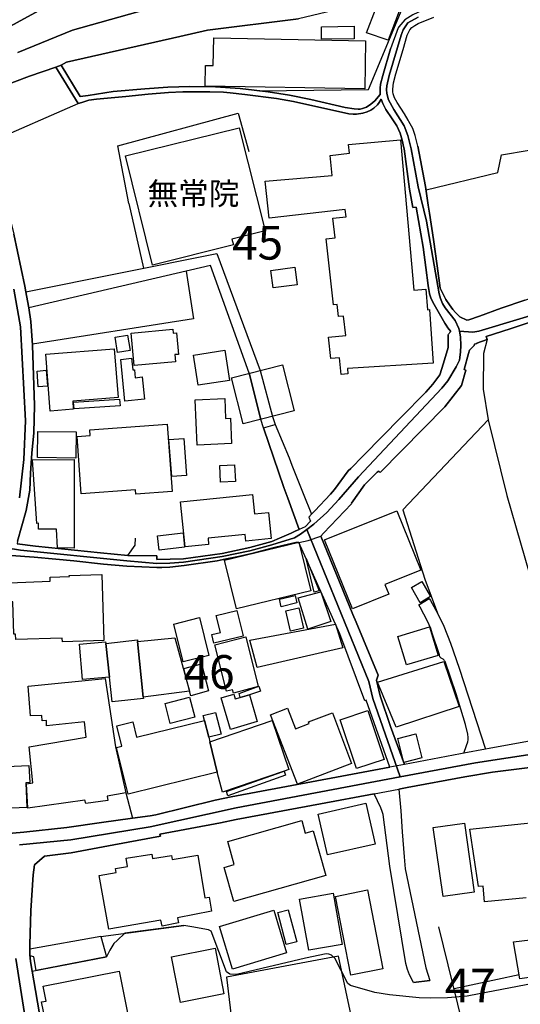
# Model space of a CAD drawing. Extents: x -10 to 410, y -24 to 273.
# Drawn here: x 204 to 251, y 78 to 171 of the extents above; entities that cross this region are included whole.
import ezdxf

# ---------------------------------------------------------------- set-up
doc = ezdxf.new("R2010")
doc.units = 0
doc.linetypes.add('AI9-LType1', pattern=[4.233333, 4.233333])
for name, color, linetype in [('01_CYUKI_PNT', 2, 'Continuous'), ('02_GAIKU_POLY', 6, 'Continuous'), ('05_DM_LINE', 7, 'Continuous'), ('06_HOUSE_POLY', 160, 'Continuous'), ('08_ROAD_LINE', 3, 'Continuous'), ('09_ROAD_POLY', 5, 'Continuous')]:
    doc.layers.add(name, color=color, linetype=linetype)
doc.styles.add('STD', font='txt')

msp = doc.modelspace()

# ---------------------------------------------------------------- linework, layer by layer
at = {"layer": '02_GAIKU_POLY', "color": 31, "linetype": 'AI9-LType1'}
for points in [[(202.64534, 191.384012), (204.655208, 200.262884), (205.292896, 201.829369), (207.54082, 201.016843), (210.245909, 199.778503), (214.338683, 197.950363), (218.03217, 196.169249), (227.534087, 191.899742), (234.864906, 188.595034), (239.553337, 186.282514), (241.951812, 184.805946), (244.009568, 183.239461), (244.009568, 183.239461), (246.723269, 180.286325), (248.119911, 178.087149), (248.386561, 176.520836), (245.290799, 176.040245), (236.333895, 174.907498), (233.148215, 174.466009), (226.997686, 173.520847), (218.766319, 172.196552), (216.579717, 171.786414), (208.680458, 169.575524), (203.578961, 167.477805)], [(203.578961, 167.477805), (208.680458, 169.575524), (216.579717, 171.786414)], [(241.009578, 170.786302), (240.026004, 170.25903), (239.609147, 169.622377), (239.399341, 169.106646), (238.283819, 165.337195), (238.063333, 164.372396), (238.031982, 164.04425), (238.066089, 163.645825), (238.232142, 163.055853), (238.717556, 162.169257), (239.685284, 160.618448), (240.04943, 159.735642), (240.354321, 158.473876), (241.002688, 154.915264), (241.795749, 151.704435), (242.978451, 144.919147), (243.08387, 144.473869), (243.273351, 144.032552), (243.537934, 143.618452), (244.473277, 142.430927), (244.817098, 141.688681), (244.864985, 141.434778), (244.967649, 140.891831), (244.975228, 140.091018), (244.948012, 139.493467), (244.907015, 138.973946), (244.850515, 138.735546), (244.554582, 138.087179), (243.78288, 136.794234), (243.230287, 136.087128), (235.421634, 127.813732), (233.601245, 125.677083), (232.474354, 124.473884), (231.259614, 123.391951), (230.600222, 122.891724), (229.999742, 122.438694), (229.436469, 122.11451), (227.31429, 121.45443), (225.278239, 120.903559), (222.682359, 120.352688), (219.06122, 119.825589), (217.784123, 119.739461), (216.582818, 119.716035), (213.771275, 119.966149), (203.8494, 120.942489), (202.505469, 121.180889)], [(262.923486, 146.329397), (246.66677, 141.427026), (246.115899, 141.352785), (244.864985, 141.434778), (244.817098, 141.688681), (244.473277, 142.430927), (243.537934, 143.618452), (243.273351, 144.032552), (243.08387, 144.473869), (242.978451, 144.919147), (241.795749, 151.704435), (241.002688, 154.915264), (240.354321, 158.473876), (240.04943, 159.735642), (239.685284, 160.618448), (238.717556, 162.169257), (238.232142, 163.055853), (238.066089, 163.645825), (238.031982, 164.04425), (238.063333, 164.372396), (238.283819, 165.337195), (239.399341, 169.106646), (239.609147, 169.622377), (240.026004, 170.25903), (241.009578, 170.786302)], [(255.10622, 102.423033), (246.36119, 101.071522), (239.307357, 99.747228), (236.752818, 107.071501), (236.379715, 108.669336), (230.600222, 122.891724), (231.259614, 123.391951), (232.474354, 124.473884), (233.601245, 125.677083), (235.421634, 127.813732), (243.230287, 136.087128), (243.78288, 136.794234), (244.554582, 138.087179), (244.850515, 138.735546), (244.907015, 138.973946), (244.948012, 139.493467), (244.975228, 140.091018), (244.967649, 140.891831), (244.864985, 141.434778), (246.115899, 141.352785), (246.66677, 141.427026), (262.923486, 146.329397)], [(203.749837, 125.848821), (204.153258, 129.419146), (204.303464, 133.044248), (203.825974, 141.848878), (203.222393, 145.37235)], [(203.222393, 145.37235), (203.825974, 141.848878), (204.303464, 133.044248), (204.153258, 129.419146), (203.749837, 125.848821)], [(202.505469, 121.180889), (203.8494, 120.942489), (213.771275, 119.966149), (216.582818, 119.716035), (217.784123, 119.739461), (219.06122, 119.825589), (222.682359, 120.352688), (225.278239, 120.903559), (227.31429, 121.45443), (229.436469, 122.11451), (229.999742, 122.438694), (230.600222, 122.891724), (230.600222, 122.891724), (236.379715, 108.669336), (236.752818, 107.071501), (239.307357, 99.747228), (223.980127, 96.872295), (215.950987, 95.075334), (208.553678, 93.864383), (203.73399, 93.391715)], [(203.73399, 93.391715), (208.553678, 93.864383), (215.950987, 95.075334), (223.980127, 96.872295), (239.307357, 99.747228), (246.36119, 101.071522), (255.10622, 102.423033), (257.249759, 102.474021), (260.578754, 102.840923), (261.931299, 103.0714), (266.2859, 104.102862), (266.2859, 104.102862), (267.858241, 97.74735), (268.091474, 97.388026), (268.533135, 97.219906), (269.723416, 97.122409), (270.163699, 96.840945), (270.477203, 96.216005), (273.446186, 81.762796), (273.818256, 80.270725), (274.445953, 73.372266)], [(203.398093, 82.77841), (205.410029, 69.899609), (206.740869, 68.282482), (209.164838, 56.966032), (210.520139, 50.200553), (211.7273, 44.751101), (207.09847, 44.290148), (205.990872, 44.227791), (204.725488, 44.309785), (203.380523, 44.446555)], [(205.410029, 69.899609), (203.398093, 82.77841)]]:
    msp.add_lwpolyline(points, dxfattribs=at)
at = {"layer": '05_DM_LINE', "color": 253}
for p, q in [((213.962823, 153.38013), (215.32777, 147.317623)), ((225.196935, 137.489454), (226.312457, 133.180846)), ((226.312457, 133.180846), (225.196935, 137.489454)), ((226.237009, 137.755071), (227.392494, 133.454386)), ((226.237009, 137.755071), (227.392494, 133.454386)), ((226.55258, 132.39967), (226.312457, 133.180846)), ((227.392494, 133.454386), (227.652254, 132.692676)), ((211.352474, 84.845123), (219.112207, 85.852813)), ((219.112207, 85.852813), (213.578006, 85.137956)), ((245.147138, 76.735712), (242.932286, 85.73568)), ((211.352474, 84.845123), (204.712741, 83.661388)), ((211.352474, 84.845123), (211.862004, 82.942741)), ((204.932539, 81.587096), (211.862004, 82.942741)), ((211.862004, 82.942741), (205.312188, 81.66151)), ((250.44225, 81.251199), (244.362001, 79.926904))]:
    msp.add_line(p, q, dxfattribs=at)
for points in [[(226.132623, 163.911442), (236.362145, 164.024613), (240.287831, 173.470032), (246.417689, 174.270844)], [(200.937261, 159.10674), (209.217548, 162.712204), (209.562402, 162.817624), (210.232129, 163.036388), (210.942163, 163.138018), (213.672746, 163.38796), (215.762541, 163.602762), (217.672502, 163.739532), (218.99783, 163.80585), (221.522396, 163.821525)], [(213.962823, 153.38013), (212.932395, 158.747244), (224.187177, 161.805972), (225.162828, 158.21601)], [(241.737183, 154.641896), (248.462698, 156.270737), (248.797561, 157.93489), (256.552471, 159.235586), (268.517288, 159.59491), (274.616829, 159.657438)], [(204.327924, 145.114484), (222.196946, 148.684809), (226.237009, 137.755071)], [(225.196935, 137.489454), (221.597499, 147.575488), (204.602154, 143.610528)], [(219.32787, 147.044255), (220.007587, 142.575449), (204.957688, 140.216075)], [(259.792584, 144.821479), (255.932354, 143.71612), (254.377582, 143.274631), (252.132758, 142.505169), (249.602336, 141.657503), (247.36199, 140.942646), (247.457764, 140.657392)], [(247.457764, 140.657392), (247.097407, 139.329308), (247.06709, 136.005135), (247.552504, 133.149668), (249.287798, 126.055872)], [(247.552504, 133.149668), (239.57194, 124.727787), (241.622805, 118.231543), (242.807574, 115.055854)], [(249.287798, 126.055872), (251.847504, 117.215929), (251.53779, 117.122222), (254.66766, 106.907514)], [(208.887508, 120.950412), (211.30252, 120.719935), (213.857058, 120.469822), (214.542632, 121.426869), (214.587763, 122.067657)], [(217.047561, 119.337074), (216.592464, 119.344998), (213.772309, 119.450418)], [(213.692038, 98.26687), (214.287695, 95.891821), (211.402083, 95.497358), (208.163005, 95.032614), (204.13741, 94.595087)], [(256.002634, 81.254989), (246.692263, 79.481798), (245.592589, 79.251321), (243.74774, 79.087335), (242.116832, 79.059774), (241.107075, 79.110761), (238.337562, 79.376378), (236.952979, 79.610645), (234.663024, 80.251088), (234.417733, 80.450559), (233.222285, 82.801836), (232.887421, 83.075377), (232.652121, 83.169084), (232.407175, 83.200434), (230.462763, 82.817684), (224.007688, 81.262912), (223.387571, 81.317689), (223.097493, 81.513026), (221.642285, 85.329503), (221.392516, 85.470063), (219.862204, 85.727756), (219.112207, 85.852813)], [(213.578006, 85.137956), (212.862115, 84.469952), (212.542754, 84.177119), (212.197211, 83.555968), (211.862004, 82.942741)], [(205.312188, 81.66151), (205.092735, 82.926893), (204.732378, 83.024734)], [(235.692074, 72.930949), (233.567139, 82.98546), (223.102317, 81.016933), (224.332905, 70.59104)]]:
    msp.add_lwpolyline(points, dxfattribs=at)
at = {"layer": '06_HOUSE_POLY', "color": 255}
for points in [[(238.200103, 168.649654), (236.180588, 169.337123), (237.010512, 171.493408), (236.819998, 171.872369), (237.864895, 172.360539), (238.085726, 171.84498), (239.230187, 171.368351), (238.200103, 168.649654)], [(231.980328, 168.719934), (231.960691, 169.88007), (235.010634, 169.938637), (235.035783, 168.778501), (231.980328, 168.719934)], [(236.025214, 164.08318), (221.085558, 164.352759), (221.130688, 166.282529), (221.850369, 166.270816), (221.905146, 168.868418), (236.08068, 168.567661), (236.025214, 164.08318)], [(216.180431, 147.614418), (213.650353, 157.813795), (224.285018, 160.454289), (226.715533, 150.798031), (223.600477, 150.024607), (223.735181, 149.489583), (216.180431, 147.614418)], [(233.800716, 137.387996), (233.645342, 138.950519), (232.845391, 138.868354), (232.630762, 140.880117), (234.235143, 141.028601), (234.03016, 142.848817), (233.565072, 142.794213), (233.445182, 143.934884), (233.090682, 143.895782), (232.390294, 150.079384), (233.235031, 150.17309), (233.030048, 151.989517), (234.260636, 152.130077), (234.185189, 152.813756), (227.090704, 152.008982), (226.70003, 155.469925), (232.960802, 155.989445), (232.790959, 157.872362), (234.574829, 158.07545), (234.485257, 158.880052), (239.35042, 159.325503), (240.610292, 145.270719), (241.710655, 145.368388), (241.885666, 143.430866), (242.075146, 143.442579), (242.415866, 138.434789), (234.400163, 137.934733), (234.435303, 137.450353), (233.800716, 137.387996)], [(227.440381, 145.470018), (227.220584, 147.118324), (229.480222, 147.415291), (229.700019, 145.770775), (227.440381, 145.470018)], [(212.895188, 139.430938), (212.670567, 140.864442), (213.840522, 141.044276), (214.069965, 139.614562), (212.895188, 139.430938)], [(214.454782, 138.235662), (214.185376, 141.259078), (218.079712, 141.61065), (218.110029, 141.259078), (218.410097, 141.290256), (218.59062, 139.26299), (218.244732, 139.235601), (218.329826, 138.57931), (214.454782, 138.235662)], [(206.619946, 133.958232), (206.190343, 139.270741), (212.579961, 139.790262), (212.954788, 135.22396), (208.710775, 134.880139), (208.770375, 134.134104), (206.619946, 133.958232)], [(220.425477, 136.36842), (219.990017, 139.200461), (222.930406, 139.653491), (223.365177, 136.825412), (220.425477, 136.36842)], [(213.579728, 134.884101), (213.210758, 138.798074), (214.220516, 138.899704), (214.320079, 137.805887), (214.475453, 137.8176), (214.545733, 137.083278), (215.220627, 137.149596), (215.415964, 135.059801), (213.579728, 134.884101)], [(224.650198, 132.755204), (223.565337, 137.075526), (228.329905, 138.282515), (229.405119, 133.973907), (224.650198, 132.755204)], [(205.494778, 136.219937), (205.380745, 137.704428), (206.239952, 137.770747), (206.350195, 136.282465), (205.494778, 136.219937)], [(208.845478, 134.15753), (208.800692, 134.782471), (213.095348, 135.087189), (213.140479, 134.462077), (208.845478, 134.15753)], [(220.355197, 130.770829), (220.150214, 135.005196), (222.92076, 135.134043), (223.010677, 133.278514), (223.449927, 133.298151), (223.560514, 130.923102), (220.355197, 130.770829)], [(214.610156, 126.192642), (214.585696, 126.583316), (209.505558, 126.22003), (209.120052, 131.594896), (210.355119, 131.680851), (210.315156, 132.204333), (217.545722, 132.723854), (217.994963, 126.434832), (214.610156, 126.192642)], [(208.994995, 129.563668), (205.410029, 129.618445), (205.445169, 132.059812), (209.034958, 132.005207), (208.994995, 129.563668)], [(217.970502, 127.829407), (217.700062, 131.298101), (219.090503, 131.407483), (219.360254, 127.938789), (217.970502, 127.829407)], [(208.850301, 121.145749), (207.300697, 121.169176), (207.185286, 122.923074), (205.510626, 122.930998), (205.510626, 123.473945), (205.350429, 123.434671), (204.950109, 129.403643), (208.860292, 129.430859), (208.850301, 121.145749)], [(222.539733, 127.317638), (222.46084, 128.864486), (223.850247, 128.934766), (223.930518, 127.387918), (222.539733, 127.317638)], [(219.210737, 121.262882), (218.784923, 125.477785), (225.515262, 126.15354), (225.704742, 124.344865), (227.025247, 124.477846), (227.275016, 122.040441), (224.905135, 121.794116), (224.845535, 122.423191), (221.360132, 122.075581), (221.414909, 121.48957), (219.210737, 121.262882)], [(234.864906, 115.454451), (232.255591, 121.90746), (238.99971, 124.622367), (241.244878, 119.099018), (237.885566, 117.739583), (238.249712, 116.829389), (234.864906, 115.454451)], [(216.780222, 120.970049), (216.624848, 122.298134), (219.025046, 122.575464), (219.175597, 121.24738), (216.780222, 120.970049)], [(224.030081, 115.454451), (222.914903, 120.005078), (229.860216, 121.708333), (230.97057, 117.157362), (224.030081, 115.454451)], [(231.295787, 117.024726), (230.525119, 120.169065), (231.760531, 117.165286), (231.295787, 117.024726)], [(207.749938, 112.387972), (207.739947, 112.720079), (203.385691, 112.595022), (203.369843, 113.110753), (203.220671, 113.102829), (203.114906, 116.118321), (202.86996, 116.110742), (202.805537, 117.915283), (206.605132, 118.04413), (206.595486, 118.419301), (208.400027, 118.485447), (208.395204, 118.587077), (211.430333, 118.688707), (211.610167, 112.505105), (207.749938, 112.387972)], [(241.185278, 116.044252), (240.365001, 117.458119), (241.360289, 118.028627), (242.164719, 116.614415), (241.185278, 116.044252)], [(230.70013, 113.579286), (229.789936, 116.497282), (231.905225, 117.056076), (232.829888, 114.274506), (230.70013, 113.579286)], [(228.200024, 115.665291), (228.030181, 116.360512), (229.505716, 116.719835), (229.675559, 116.024615), (228.200024, 115.665291)], [(221.914792, 112.262915), (221.725312, 113.059766), (222.515272, 113.247179), (222.135623, 114.83709), (224.065221, 115.298044), (224.600244, 113.059766), (224.635384, 112.915416), (221.914792, 112.262915)], [(229.075079, 113.383949), (228.640308, 115.278407), (229.855393, 115.559871), (230.289819, 113.665413), (229.075079, 113.383949)], [(219.045717, 110.509017), (218.15516, 114.04024), (220.555358, 114.649677), (221.445226, 111.114665), (219.045717, 110.509017)], [(225.940386, 109.993286), (225.279961, 112.540245), (233.275339, 114.020603), (233.949889, 111.837101), (225.940386, 109.993286)], [(239.920584, 110.223763), (239.110297, 112.884066), (242.060333, 113.778413), (242.86993, 111.118454), (239.920584, 110.223763)], [(211.810327, 112.243278), (212.150358, 109.067589), (209.619935, 108.860539), (209.350529, 112.165419), (211.790001, 112.368335), (211.810327, 112.243278)], [(211.810327, 112.243278), (214.76553, 112.559882), (214.779999, 112.419322), (215.305377, 107.212061), (215.32019, 107.087004), (212.395304, 106.778668), (212.150358, 109.067589), (211.810327, 112.243278)], [(214.779999, 112.419322), (218.270226, 112.770722), (219.620014, 107.762931), (215.305377, 107.212061), (214.779999, 112.419322)], [(223.730358, 107.598945), (223.65491, 107.903491), (223.090603, 107.759142), (221.995063, 112.118566), (224.890321, 112.845136), (226.045806, 108.212172), (223.730358, 107.598945)], [(238.944933, 104.415332), (237.209638, 108.614559), (243.40013, 110.55966), (244.834668, 106.337006), (238.944933, 104.415332)], [(219.77022, 107.348831), (219.095671, 109.89579), (220.740015, 110.329183), (221.414909, 107.790148), (219.77022, 107.348831)], [(204.510514, 96.829232), (204.380634, 99.110574), (204.985248, 99.184644), (204.655208, 102.556014), (209.959622, 103.462074), (209.824919, 104.915215), (206.275092, 104.540389), (206.2558, 105.013056), (205.874772, 104.993419), (205.834809, 105.493302), (204.765451, 105.458162), (204.555301, 108.223885), (211.735224, 108.958379), (212.699851, 102.563593), (213.690316, 98.263081), (211.935384, 97.95061), (211.994984, 97.544089), (209.940329, 97.274683), (209.860059, 97.575439), (204.510514, 96.829232)], [(224.369767, 107.192768), (224.260558, 107.563805), (226.095416, 108.223885), (226.265259, 107.759142), (225.244822, 107.442537), (224.369767, 107.192768)], [(217.834766, 104.755018), (217.350385, 106.630184), (219.635517, 107.223774), (220.119897, 105.33724), (217.834766, 104.755018)], [(224.369767, 107.192768), (225.244822, 107.442537), (225.950033, 104.938642), (223.45475, 104.188645), (222.600366, 107.157628), (223.770321, 107.477677), (223.895378, 107.059787), (224.369767, 107.192768)], [(229.735159, 99.06751), (227.19509, 105.567716), (228.780178, 106.184733), (229.525353, 104.247211), (230.800727, 104.747439), (230.744916, 104.899712), (232.999731, 105.735493), (234.76052, 101.012956), (229.735159, 99.06751)], [(235.225263, 100.532365), (233.709766, 105.098839), (236.300477, 105.954256), (237.815286, 101.395706), (235.225263, 100.532365)], [(221.034915, 105.032349), (221.425589, 103.454495), (221.529975, 103.028681), (222.230363, 100.204392), (213.895299, 98.138024), (212.815262, 102.493313), (213.305499, 102.61837), (212.834899, 104.520752), (214.334893, 104.887999), (214.690082, 103.462074), (221.034915, 105.032349)], [(221.034915, 105.032349), (220.905035, 105.489513), (222.050529, 105.79027), (222.58004, 103.743538), (221.425589, 103.454495), (221.034915, 105.032349)], [(221.529975, 103.028681), (227.369756, 105.020635), (228.925562, 100.442792), (228.480111, 100.294309), (228.395361, 100.262958), (222.730246, 98.33715), (222.230363, 100.204392), (221.529975, 103.028681)], [(239.664958, 101.098739), (239.09066, 103.337017), (240.775312, 103.770755), (241.350298, 101.528687), (239.664958, 101.098739)], [(202.135465, 100.212316), (202.130642, 100.352875), (201.860202, 100.337028), (201.840565, 100.680849), (204.624891, 100.809695), (204.699995, 99.235631), (204.320001, 99.212204), (204.430588, 96.903646), (202.270169, 96.794092), (202.135465, 100.212316)], [(228.395361, 100.262958), (228.480111, 100.294309), (228.615158, 99.907425), (223.225307, 97.997464), (223.090603, 98.384003), (228.395361, 100.262958)], [(232.530165, 92.462229), (231.664757, 96.274571), (236.119954, 97.290186), (236.970549, 93.474053), (232.530165, 92.462229)], [(223.78479, 88.102805), (222.87494, 91.298131), (223.820275, 91.567537), (223.209804, 93.70832), (230.124799, 95.680981), (230.454839, 94.497247), (231.200014, 94.712221), (232.385471, 90.548134), (223.78479, 88.102805)], [(243.350521, 88.567548), (242.419656, 95.020901), (245.320082, 95.438791), (246.249913, 88.989572), (243.350521, 88.567548)], [(212.084901, 85.508993), (211.199856, 90.548134), (212.784945, 90.829253), (212.725345, 91.188577), (213.845345, 91.383914), (213.715465, 92.145624), (216.100505, 92.540432), (216.169751, 92.118408), (217.949832, 92.415375), (218.015289, 92.028491), (220.405151, 92.422955), (221.065232, 88.438702), (221.470375, 88.505192), (221.685349, 87.204324), (218.515516, 86.56767), (218.605089, 86.102927), (217.065131, 85.794246), (216.950065, 86.36062), (212.084901, 85.508993)], [(230.775233, 83.544255), (229.925673, 88.329492), (233.065188, 88.872439), (233.909926, 84.087202), (230.775233, 83.544255)], [(234.704709, 81.223983), (233.265348, 88.587185), (236.270161, 89.180775), (237.709866, 81.813783), (234.704709, 81.223983)], [(223.640441, 81.770719), (222.435346, 85.754972), (227.499637, 87.278394), (228.704731, 83.305854), (223.640441, 81.770719)], [(228.669591, 84.083412), (227.879631, 87.079267), (228.860105, 87.337305), (229.654888, 84.337316), (228.669591, 84.083412)], [(218.7801, 78.66531), (217.954999, 82.942741), (222.030203, 83.735457), (222.845312, 79.462161), (218.7801, 78.66531)], [(206.885563, 75.169227), (206.490066, 77.133965), (206.135566, 77.063685), (205.805526, 78.708374), (206.239952, 78.794157), (205.964689, 80.173229), (213.055385, 81.583306), (214.044816, 76.594808), (206.885563, 75.169227)]]:
    msp.add_lwpolyline(points, close=True, dxfattribs=at)
for points in [[(251.100263, 88.450415), (247.200071, 88.059741), (247.065367, 89.548022), (246.640587, 89.505303), (245.834779, 94.868283), (252.995066, 95.618281)], [(254.284909, 81.399683), (250.504606, 80.868449), (250.504606, 80.868449), (249.925486, 84.344895), (251.459587, 84.528518)]]:
    msp.add_lwpolyline(points, dxfattribs=at)
at = {"layer": '08_ROAD_LINE', "color": 253}
for p, q in [((209.217548, 162.712204), (207.127753, 166.126294)), ((207.622814, 166.317669), (209.402205, 163.380208)), ((226.55258, 132.39967), (227.652254, 132.692676)), ((241.057465, 115.856839), (242.022092, 116.446639)), ((240.562405, 80.532552), (242.09754, 80.731679))]:
    msp.add_line(p, q, dxfattribs=at)
for points in [[(246.417689, 174.270844), (238.78198, 173.274695), (237.866962, 172.880059), (237.862139, 172.391889), (237.027048, 172.345036), (229.821975, 170.630067), (221.317068, 169.571562), (218.737036, 168.985551), (208.147157, 166.575534), (207.622814, 166.317669)], [(243.197214, 172.141775), (241.437115, 171.450517), (240.492125, 171.001276), (239.757631, 170.552036), (239.207794, 169.87628), (239.142337, 169.794115), (238.432303, 167.845052)], [(240.982362, 158.735531), (240.722602, 159.735642), (240.492125, 160.395722), (240.137625, 161.032548), (240.062177, 161.161395), (239.727314, 161.751195), (239.03795, 162.805911), (238.80265, 163.247228), (238.667603, 163.610685), (238.627639, 163.821525), (238.622816, 164.04425), (238.656923, 164.372396), (238.712733, 164.649726), (238.92254, 165.481717), (239.592611, 167.762887), (239.977428, 169.106646), (240.122811, 169.419116), (240.227197, 169.622377), (240.417711, 169.829427), (240.677471, 170.01684), (241.012335, 170.19254), (242.457897, 170.782513)], [(209.402205, 163.380208), (210.167706, 163.481666), (212.497968, 163.829277), (215.442147, 164.102817), (217.612212, 164.239415), (219.667901, 164.317619), (222.067065, 164.286441), (224.357365, 164.110569), (226.982183, 163.817563), (228.962769, 163.501303), (230.97746, 163.079279), (234.192079, 162.35667), (235.007533, 162.212149), (235.387527, 162.18476), (235.582864, 162.200435), (235.802661, 162.239537), (236.172664, 162.388021), (236.571951, 162.645714), (236.957802, 162.981611), (237.462853, 163.55987), (237.447005, 164.087142), (237.452862, 164.141919), (237.486968, 164.520707), (237.687128, 165.337195), (238.432303, 167.845052)], [(207.127753, 166.126294), (204.677601, 165.282418), (200.447024, 163.677003)], [(239.682528, 158.477837), (239.662891, 158.571544), (239.507517, 159.294153), (239.322171, 159.946482), (239.012457, 160.622409), (238.57803, 161.294203), (237.987196, 162.169257), (237.697119, 162.719956), (237.552425, 163.138018), (237.372936, 162.801949), (237.187245, 162.587147), (236.847559, 162.290352), (236.567128, 162.102767), (236.241911, 161.930857), (235.817131, 161.809762), (235.22733, 161.73173), (234.912793, 161.727768), (234.53211, 161.76687), (233.557492, 161.969958), (231.437381, 162.442626), (229.357232, 162.915293), (227.76732, 163.176948), (224.807294, 163.571583), (223.43718, 163.727818), (222.817063, 163.782423), (221.522396, 163.821525), (218.99783, 163.80585), (217.672502, 163.739532), (215.762541, 163.602762), (213.672746, 163.38796), (210.942163, 163.138018), (210.232129, 163.036388), (209.562402, 162.817624), (209.217548, 162.712204)], [(200.227227, 161.680915), (201.262478, 157.93489), (201.877772, 155.817707), (203.202756, 150.489522), (204.232151, 145.626253), (204.327924, 145.114484)], [(243.632674, 141.989438), (243.492114, 142.180986), (242.49786, 143.911457), (242.347309, 144.212214), (242.19228, 144.552072), (242.052409, 144.907434), (242.02726, 145.177013), (242.007623, 145.282433), (241.942166, 145.715998), (241.722369, 147.380151), (241.482246, 149.282533), (240.822165, 153.040271), (240.512451, 152.989456), (240.203082, 154.700463), (239.682528, 158.477837)], [(240.982362, 158.735531), (241.687229, 154.970041), (241.952846, 153.20443), (242.0624, 152.466146), (242.442049, 150.005142), (242.78208, 147.532425), (243.072157, 145.446592), (243.392206, 144.762912), (243.602357, 144.391876), (243.937221, 143.89182), (244.252791, 143.462217), (244.502561, 143.165249), (244.892546, 142.770786)], [(246.72258, 142.837104), (248.762421, 143.575388), (250.962804, 144.337099), (252.127591, 144.751199), (253.697176, 145.239541), (260.002734, 147.067681), (262.352289, 147.751188), (264.467578, 148.352702), (266.507764, 148.919248), (267.571954, 149.126298), (268.482148, 149.251183), (270.132693, 149.37624), (270.597437, 149.387953), (273.197106, 149.454271), (275.267263, 149.51301), (275.352357, 148.649669), (277.637489, 148.727873)], [(204.327924, 145.114484), (204.578038, 143.770725), (204.602154, 143.610528)], [(259.792584, 144.821479), (255.932354, 143.71612), (254.377582, 143.274631), (252.132758, 142.505169), (249.602336, 141.657503), (247.36199, 140.942646), (247.457764, 140.657392)], [(204.602154, 143.610528), (204.802658, 142.344972), (204.967678, 140.137872), (205.132699, 134.481714), (205.092735, 131.91529), (204.892231, 130.040297), (204.781988, 128.145839), (204.712741, 126.579354), (204.362031, 124.676972), (203.567247, 121.80204), (203.51247, 121.544347), (205.227439, 121.325583), (208.887508, 120.950412)], [(244.892546, 142.770786), (245.557449, 142.446602), (245.736938, 142.505169), (246.72258, 142.837104)], [(231.022247, 124.305935), (231.078057, 124.360712), (231.342641, 124.645794), (232.817141, 126.200393), (233.172675, 126.622245), (234.452873, 128.36443), (234.702987, 128.587155), (235.877764, 129.770718), (235.902224, 129.794145), (239.387627, 133.352756), (241.727192, 135.720053), (242.366946, 136.489516), (243.032194, 137.36457), (243.357067, 138.427037), (243.797694, 139.895681), (243.812164, 141.044276), (243.772201, 141.087168), (244.052631, 141.387925), (243.777024, 141.755172), (243.632674, 141.989438)], [(247.457764, 140.657392), (246.477289, 140.321495), (246.486936, 140.286355), (246.262316, 140.212113), (246.237166, 140.091018), (245.802395, 139.641778), (245.717646, 139.344983), (245.288043, 137.844988), (245.472355, 137.790211), (245.062389, 136.337242), (243.497971, 134.360619), (237.447005, 128.219908), (237.317125, 128.344965), (237.177599, 128.251259), (235.982151, 127.059772), (234.757764, 125.352728), (234.73227, 125.321549), (234.757764, 125.302085), (232.152238, 122.555827), (231.906947, 122.270917)], [(227.652254, 132.692676), (228.937275, 129.595018), (229.187389, 128.915301), (230.127555, 126.571602), (230.25778, 126.251208), (231.022247, 124.305935)], [(226.55258, 132.39967), (228.457718, 126.825506), (228.817041, 125.801968), (229.892255, 122.891724)], [(227.317046, 121.77069), (228.047751, 122.07937), (229.147081, 122.544113), (229.512606, 122.719813), (229.892255, 122.891724)], [(213.857058, 120.469822), (216.582818, 120.415389), (216.587641, 120.091206), (219.062253, 120.130135), (222.682359, 120.657579), (225.282029, 121.204316), (227.317046, 121.77069)], [(229.857115, 121.66148), (229.567038, 121.669059), (228.342651, 121.387939), (227.462774, 121.184679)], [(236.022114, 106.860661), (233.682549, 113.137969), (229.857115, 121.66148)], [(237.257525, 109.266715), (235.20287, 114.231787), (234.902113, 114.934931), (231.906947, 122.270917)], [(208.887508, 120.950412), (211.30252, 120.719935), (213.857058, 120.469822)], [(227.462774, 121.184679), (225.467719, 120.645866), (224.203025, 120.352688), (222.792603, 120.067779), (222.212793, 119.966149), (219.142524, 119.536545), (217.787912, 119.372214), (217.047561, 119.337074)], [(213.772309, 119.450418), (211.602243, 119.649544), (208.807237, 119.950301), (207.12293, 120.126345), (205.107205, 120.305835), (202.95781, 120.442605), (202.48721, 119.505195), (202.26259, 119.012891), (201.787855, 117.735449), (201.307265, 116.044252), (201.052672, 115.071701), (200.497667, 113.091116), (200.217581, 111.825388), (199.887541, 109.802083), (199.781949, 108.102618), (199.707707, 105.712066), (199.607282, 99.606668), (199.717525, 96.079234), (200.906944, 94.294331), (204.13741, 94.595087)], [(217.047561, 119.337074), (216.592464, 119.344998), (213.772309, 119.450418)], [(242.022092, 116.446639), (242.147149, 116.247168), (242.807574, 115.055854), (243.392206, 113.844903), (244.037817, 112.274628), (244.832945, 109.93472), (247.307558, 102.352753)], [(245.267372, 101.985506), (245.531955, 102.676937), (245.642198, 103.032471), (245.682506, 103.212305), (245.682506, 103.434858), (245.642198, 103.762831), (245.412755, 104.661312), (244.552515, 107.524531), (243.51244, 110.536233), (243.467654, 110.614437), (243.4177, 110.680927), (243.332951, 110.751207), (243.156906, 110.856627), (243.092483, 110.907614), (243.042874, 110.981684), (242.98224, 111.161518), (242.32216, 113.20446), (242.172643, 113.626139), (241.877743, 114.305857), (241.187345, 115.638075), (241.057465, 115.856839)], [(239.7125, 100.919249), (238.401986, 104.454262), (237.447005, 107.329194), (237.107319, 108.794048), (237.257525, 109.266715)], [(238.34273, 100.665346), (236.151994, 106.915438), (236.022114, 106.860661)], [(256.967605, 103.645698), (256.552471, 103.684972), (256.062234, 103.735615), (255.727371, 103.751118), (255.492071, 103.774544), (255.287777, 103.786258), (255.107254, 103.770755), (254.292833, 103.637774), (247.652067, 102.40753), (247.307558, 102.352753)], [(245.267372, 101.985506), (244.962826, 101.92694), (239.7125, 100.919249)], [(214.287695, 95.891821), (215.953054, 96.122298), (216.497724, 96.212215), (222.042605, 97.575439), (223.537777, 97.895833), (233.882709, 99.837145), (238.34273, 100.665346)], [(255.942345, 101.184866), (247.942144, 100.200602), (245.352466, 99.747228), (239.982251, 98.762964), (239.187467, 98.610691)], [(239.187467, 98.610691), (239.377637, 96.587042), (239.522331, 94.626093), (239.682528, 92.290318), (239.787948, 91.16515), (241.732359, 81.90749), (242.09754, 80.731679)], [(236.901991, 98.180743), (231.866984, 97.231619), (223.982194, 95.770898), (222.526986, 95.454294), (216.867038, 94.415253), (216.907001, 94.219916), (212.572038, 93.387926), (208.557468, 92.645852), (206.072176, 92.340961), (205.137522, 91.524818), (205.022111, 90.591197), (204.792668, 87.254967), (204.702751, 84.067565), (204.722388, 83.161504), (204.777165, 82.485577), (206.85249, 70.3802)], [(240.562405, 80.532552), (240.192057, 81.235696), (240.007745, 81.739369), (239.837557, 82.309877), (238.366846, 91.415264), (237.737082, 96.231852), (237.637519, 96.516762), (237.517285, 96.876085), (236.901991, 98.180743)], [(204.13741, 94.595087), (208.163005, 95.032614), (211.402083, 95.497358), (214.287695, 95.891821)]]:
    msp.add_lwpolyline(points, dxfattribs=at)
at = {"layer": '09_ROAD_POLY', "color": 7}
for points in [[(207.85708, 172.680933), (196.832775, 166.649604)], [(196.832775, 166.649604), (207.85708, 172.680933), (203.862147, 172.427029), (202.332869, 172.419105)], [(200.447024, 163.677003), (204.677601, 165.282418), (207.127753, 166.126294), (207.622814, 166.317669), (208.147157, 166.575534), (218.737036, 168.985551), (221.317068, 169.571562), (229.821975, 170.630067)], [(240.492125, 171.001276), (239.757631, 170.552036), (239.207794, 169.87628), (239.142337, 169.794115), (238.432303, 167.845052), (237.687128, 165.337195), (237.486968, 164.520707), (237.452862, 164.141919), (237.447005, 164.087142), (237.462853, 163.55987), (236.957802, 162.981611), (236.571951, 162.645714), (236.172664, 162.388021), (235.802661, 162.239537), (235.582864, 162.200435), (235.387527, 162.18476), (235.007533, 162.212149), (234.192079, 162.35667), (230.97746, 163.079279), (228.962769, 163.501303), (226.982183, 163.817563), (224.357365, 164.110569), (222.067065, 164.286441), (219.667901, 164.317619), (217.612212, 164.239415), (215.442147, 164.102817), (212.497968, 163.829277), (210.167706, 163.481666), (209.402205, 163.380208), (207.622814, 166.317669), (207.127753, 166.126294), (209.217548, 162.712204), (209.562402, 162.817624), (210.232129, 163.036388), (210.942163, 163.138018), (213.672746, 163.38796), (215.762541, 163.602762), (217.672502, 163.739532), (218.99783, 163.80585), (221.522396, 163.821525), (222.817063, 163.782423), (223.43718, 163.727818), (224.807294, 163.571583), (227.76732, 163.176948), (229.357232, 162.915293), (231.437381, 162.442626), (233.557492, 161.969958), (234.53211, 161.76687), (234.912793, 161.727768), (235.22733, 161.73173), (235.817131, 161.809762), (236.241911, 161.930857), (236.567128, 162.102767), (236.847559, 162.290352), (237.187245, 162.587147), (237.372936, 162.801949), (237.552425, 163.138018), (237.697119, 162.719956), (237.987196, 162.169257), (238.57803, 161.294203), (239.012457, 160.622409), (239.322171, 159.946482), (239.507517, 159.294153), (239.662891, 158.571544), (239.682528, 158.477837), (240.203082, 154.700463), (240.512451, 152.989456), (240.822165, 153.040271), (241.482246, 149.282533), (241.722369, 147.380151), (241.942166, 145.715998), (242.007623, 145.282433), (242.02726, 145.177013), (242.052409, 144.907434), (242.19228, 144.552072), (242.347309, 144.212214), (242.49786, 143.911457), (243.492114, 142.180986), (243.632674, 141.989438), (243.777024, 141.755172), (244.052631, 141.387925), (243.772201, 141.087168), (243.812164, 141.044276), (243.797694, 139.895681), (243.357067, 138.427037), (243.032194, 137.36457), (242.366946, 136.489516), (241.727192, 135.720053), (239.387627, 133.352756), (235.902224, 129.794145), (235.877764, 129.770718), (234.702987, 128.587155), (234.452873, 128.36443), (233.172675, 126.622245), (232.817141, 126.200393), (231.342641, 124.645794), (231.078057, 124.360712), (231.022247, 124.305935), (230.782123, 124.052032), (230.953, 123.669282), (230.43348, 123.130124), (229.892255, 122.891724), (229.512606, 122.719813), (229.147081, 122.544113), (228.047751, 122.07937), (227.317046, 121.77069), (225.282029, 121.204316), (222.682359, 120.657579), (219.062253, 120.130135), (216.587641, 120.091206), (216.582818, 120.415389), (213.857058, 120.469822), (211.30252, 120.719935), (208.887508, 120.950412), (205.227439, 121.325583), (203.51247, 121.544347)], [(250.962804, 144.337099), (248.762421, 143.575388), (246.72258, 142.837104), (245.736938, 142.505169), (245.557449, 142.446602), (244.892546, 142.770786), (244.502561, 143.165249), (244.252791, 143.462217), (243.937221, 143.89182), (243.602357, 144.391876), (243.392206, 144.762912), (243.072157, 145.446592), (242.78208, 147.532425), (242.442049, 150.005142), (242.0624, 152.466146), (241.952846, 153.20443), (241.687229, 154.970041), (240.982362, 158.735531), (240.722602, 159.735642), (240.492125, 160.395722), (240.137625, 161.032548), (240.062177, 161.161395), (239.727314, 161.751195), (239.03795, 162.805911), (238.80265, 163.247228), (238.667603, 163.610685), (238.627639, 163.821525), (238.622816, 164.04425), (238.656923, 164.372396), (238.712733, 164.649726), (238.92254, 165.481717), (239.592611, 167.762887), (239.977428, 169.106646), (240.122811, 169.419116), (240.227197, 169.622377), (240.417711, 169.829427), (240.677471, 170.01684), (241.012335, 170.19254), (242.457897, 170.782513)], [(203.567247, 121.80204), (204.362031, 124.676972), (204.712741, 126.579354), (204.781988, 128.145839), (204.892231, 130.040297), (205.092735, 131.91529), (205.132699, 134.481714), (204.967678, 140.137872), (204.802658, 142.344972), (204.602154, 143.610528), (204.578038, 143.770725), (204.327924, 145.114484), (204.232151, 145.626253), (203.202756, 150.489522)], [(202.95781, 120.442605), (205.107205, 120.305835), (207.12293, 120.126345), (208.807237, 119.950301), (211.602243, 119.649544), (213.772309, 119.450418), (216.592464, 119.344998), (217.047561, 119.337074), (217.787912, 119.372214), (219.142524, 119.536545), (222.212793, 119.966149), (222.792603, 120.067779), (224.203025, 120.352688), (225.467719, 120.645866), (227.462774, 121.184679), (228.342651, 121.387939), (229.567038, 121.669059), (229.857115, 121.66148), (230.713566, 121.87232), (231.906947, 122.270917), (232.152238, 122.555827), (234.757764, 125.302085), (234.73227, 125.321549), (234.757764, 125.352728), (235.982151, 127.059772), (237.177599, 128.251259), (237.317125, 128.344965), (237.447005, 128.219908), (243.497971, 134.360619), (245.062389, 136.337242), (245.472355, 137.790211), (245.288043, 137.844988), (245.717646, 139.344983), (245.802395, 139.641778), (246.237166, 140.091018), (246.262316, 140.212113), (246.486936, 140.286355), (246.477289, 140.321495), (247.457764, 140.657392), (247.36199, 140.942646), (249.602336, 141.657503), (252.132758, 142.505169)], [(254.292833, 103.637774), (247.652067, 102.40753), (247.307558, 102.352753), (245.267372, 101.985506), (244.962826, 101.92694), (239.7125, 100.919249), (238.34273, 100.665346), (233.882709, 99.837145), (223.537777, 97.895833), (222.042605, 97.575439), (216.497724, 96.212215), (215.953054, 96.122298), (214.287695, 95.891821), (211.402083, 95.497358), (208.163005, 95.032614), (204.13741, 94.595087), (200.906944, 94.294331)], [(206.85249, 70.3802), (204.777165, 82.485577), (204.722388, 83.161504), (204.702751, 84.067565), (204.792668, 87.254967), (205.022111, 90.591197), (205.137522, 91.524818), (206.072176, 92.340961), (208.557468, 92.645852), (212.572038, 93.387926), (216.907001, 94.219916), (216.867038, 94.415253), (222.526986, 95.454294), (223.982194, 95.770898), (231.866984, 97.231619), (236.901991, 98.180743), (236.903025, 98.180743), (239.187467, 98.610691), (239.982251, 98.762964), (245.352466, 99.747228), (247.942144, 100.200602), (255.942345, 101.184866)]]:
    msp.add_lwpolyline(points, dxfattribs=at)
for points in [[(226.55258, 132.39967), (227.652254, 132.692676), (228.937275, 129.595018), (229.187389, 128.915301), (230.127555, 126.571602), (230.25778, 126.251208), (231.022247, 124.305935), (230.782123, 124.052032), (230.953, 123.669282), (230.43348, 123.130124), (229.892255, 122.891724), (228.817041, 125.801968), (228.457718, 126.825506), (226.55258, 132.39967)], [(231.906947, 122.270917), (234.902113, 114.934931), (235.20287, 114.231787), (237.257525, 109.266715), (237.107319, 108.794048), (237.447005, 107.329194), (238.401986, 104.454262), (239.7125, 100.919249), (238.34273, 100.665346), (236.151994, 106.915438), (236.022114, 106.860661), (233.682549, 113.137969), (229.857115, 121.66148), (230.713566, 121.87232), (231.906947, 122.270917)], [(241.057465, 115.856839), (242.022092, 116.446639), (242.147149, 116.247168), (242.807574, 115.055854), (243.392206, 113.844903), (244.037817, 112.274628), (244.832945, 109.93472), (247.307558, 102.352753), (245.267372, 101.985506), (245.531955, 102.676937), (245.642198, 103.032471), (245.682506, 103.212305), (245.682506, 103.434858), (245.642198, 103.762831), (245.412755, 104.661312), (244.552515, 107.524531), (243.51244, 110.536233), (243.467654, 110.614437), (243.4177, 110.680927), (243.332951, 110.751207), (243.156906, 110.856627), (243.092483, 110.907614), (243.042874, 110.981684), (242.98224, 111.161518), (242.32216, 113.20446), (242.172643, 113.626139), (241.877743, 114.305857), (241.187345, 115.638075), (241.057465, 115.856839)], [(236.903025, 98.180743), (239.187467, 98.610691), (239.377637, 96.587042), (239.522331, 94.626093), (239.682528, 92.290318), (239.787948, 91.16515), (241.732359, 81.90749), (242.09754, 80.731679), (240.562405, 80.532552), (240.192057, 81.235696), (240.007745, 81.739369), (239.837557, 82.309877), (238.366846, 91.415264), (237.737082, 96.231852), (237.637519, 96.516762), (237.517285, 96.876085), (236.903025, 98.180743)]]:
    msp.add_lwpolyline(points, close=True, dxfattribs=at)

# ---------------------------------------------------------------- texts
at = {"layer": '01_CYUKI_PNT', "color": 7, "insert": (215.705697, 155.344777), "char_height": 2.099868, "attachment_point": 1, "style": 'STD'}
msp.add_mtext('\\fMS Gothic|b0|i0|c128;\\H2.0999;\\C7;無常院', dxfattribs=at)
at = {"layer": '02_GAIKU_POLY', "color": 7, "char_height": 3.149801, "attachment_point": 1, "style": 'STD'}
for s, insert in [('\\fMS Gothic|b0|i0|c128;\\H3.1498;\\C31;45', (223.611502, 151.274438)), ('\\fMS Gothic|b0|i0|c128;\\H3.1498;\\C31;46', (219.077756, 111.142521)), ('\\fMS Gothic|b0|i0|c128;\\H3.1498;\\C31;47', (243.4773, 81.815456))]:
    msp.add_mtext(s, dxfattribs=dict(at, insert=insert))

doc.saveas('drawing.dxf')
